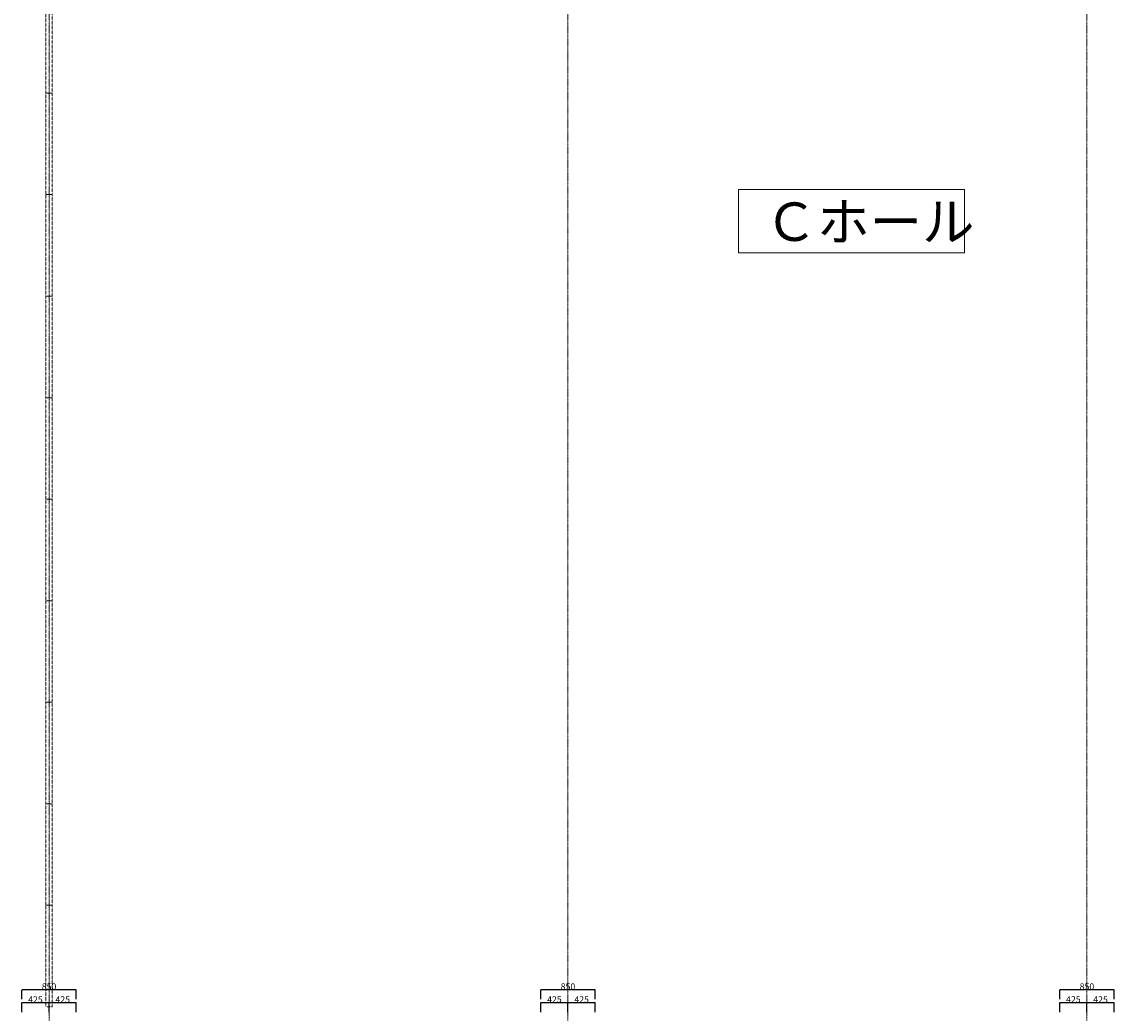
# Model space of a CAD drawing. Units: millimetres. Extents: x 3408 to 158974, y -223429 to 85703.
# Drawn here: x 80769 to 97819, y 54739 to 70221 of the extents above; entities that cross this region are included whole.
import ezdxf

# ---------------------------------------------------------------- set-up
doc = ezdxf.new("R2010")
doc.units = ezdxf.units.MM
doc.header["$LTSCALE"] = 12.7
doc.header["$PDMODE"] = 1
doc.header["$PDSIZE"] = -2
doc.linetypes.add('CENTER', pattern=[1.6, 1, -0.2, 0.2, -0.2])
doc.linetypes.add('HIDDEN2', pattern=[0.0375, 0.025, -0.0125])
doc.layers.get('0').update_dxf_attribs({"lineweight": 25})
doc.layers.get('Defpoints').update_dxf_attribs({"lineweight": 25})
doc.layers.add('01.基準線', color=1, linetype='CENTER', lineweight=5, true_color=0xff0000)
for name, color, linetype, lineweight in [('04.寸法線', 7, 'Continuous', 5), ('09-06.内装関係（スライディングウォール）', 7, 'Continuous', 13), ('10.フロントスクリーン廻り', 7, 'Continuous', 13)]:
    doc.layers.add(name, color=color, linetype=linetype, lineweight=lineweight)
doc.styles.get("Standard").update_dxf_attribs({"font": 'txt', "bigfont": 'BIGFONT.SHX'})
doc.styles.add('ＭＳ ゴシック', font='msgothic_0.ttc', dxfattribs={"bigfont": 'ＭＳ ゴシック'})
doc.dimstyles.new('ISO-25', dxfattribs={"dimtxt": 200, "dimasz": 2.499072, "dimexe": 1.25, "dimexo": 0.625, "dimgap": 0.625, "dimtad": 1, "dimdec": 0, "dimdsep": 46, "dimtxsty": 'ＭＳ ゴシック', "dimblk": 'VW_FILLEDARROW', "dimblk1": 'VW_FILLEDARROW', "dimblk2": 'VW_FILLEDARROW', "dimcen": 0, "dimazin": 0, "dimtfac": 1, "dimtdec": 0, "dimtix": 1, "dimtmove": 0, "dimatfit": 0, "dimldrblk": 'VW_FILLEDARROW', "dimfxl": 1, "dimfrac": 2, "dimtolj": 1, "dimarcsym": 0})

# ---------------------------------------------------------------- blocks, each defined once
blk = doc.blocks.new('VW_FILLEDARROW')
at = {"linetype": 'Continuous', "lineweight": 0}
blk.add_hatch(color=0, dxfattribs=at).paths.add_polyline_path([(-1, 0.1), (0, 0), (-1, -0.1)])
at = {"color": 0, "linetype": 'Continuous', "lineweight": 20, "flags": 128}
blk.add_lwpolyline([(-1, 0.1), (0, 0), (-1, -0.1)], close=True, dxfattribs=at)
blk = doc.blocks.new('*D422')
at = {"layer": '04.寸法線', "color": 0, "lineweight": -2}
for p, q in [((80769, 54757), (80769, 54904)), ((81192, 54903), (80772, 54903)), ((81194, 54756), (81194, 54904))]:
    blk.add_line(p, q, dxfattribs=at)
at = {"layer": 'Defpoints', "color": 0}
for p in [(80769, 54903), (80769, 54756), (81194, 54755)]:
    blk.add_point(p, dxfattribs=at)
at = {"layer": '04.寸法線', "color": 0, "lineweight": -2, "xscale": 2.499072265625, "yscale": 2.499072265625, "zscale": 2.499072265625, "rotation": 180}
blk.add_blockref('VW_FILLEDARROW', (80769, 54903), dxfattribs=at)
at = {"layer": '04.寸法線', "color": 0, "lineweight": -2, "xscale": 2.499072265625, "yscale": 2.499072265625, "zscale": 2.499072265625}
blk.add_blockref('VW_FILLEDARROW', (81194, 54903), dxfattribs=at)
at = {"layer": '04.寸法線', "color": 0, "insert": (80982, 54953), "char_height": 100, "attachment_point": 5, "style": 'ＭＳ ゴシック'}
blk.add_mtext('\\A1;425', dxfattribs=at)
blk = doc.blocks.new('*D423')
at = {"layer": '04.寸法線', "color": 0, "lineweight": -2}
for p, q in [((81194, 54756), (81194, 54904)), ((81617, 54903), (81197, 54903)), ((81619, 54757), (81619, 54904))]:
    blk.add_line(p, q, dxfattribs=at)
at = {"layer": 'Defpoints', "color": 0}
for p in [(81194, 54903), (81194, 54755), (81619, 54756)]:
    blk.add_point(p, dxfattribs=at)
at = {"layer": '04.寸法線', "color": 0, "lineweight": -2, "xscale": 2.499072265625, "yscale": 2.499072265625, "zscale": 2.499072265625, "rotation": 180}
blk.add_blockref('VW_FILLEDARROW', (81194, 54903), dxfattribs=at)
at = {"layer": '04.寸法線', "color": 0, "lineweight": -2, "xscale": 2.499072265625, "yscale": 2.499072265625, "zscale": 2.499072265625}
blk.add_blockref('VW_FILLEDARROW', (81619, 54903), dxfattribs=at)
at = {"layer": '04.寸法線', "color": 0, "insert": (81407, 54953), "char_height": 100, "attachment_point": 5, "style": 'ＭＳ ゴシック'}
blk.add_mtext('\\A1;425', dxfattribs=at)
blk = doc.blocks.new('*D424')
at = {"layer": '04.寸法線', "color": 0, "lineweight": -2}
for p, q in [((80769, 54958), (80769, 55106)), ((81617, 55105), (80772, 55105)), ((81619, 54959), (81619, 55106))]:
    blk.add_line(p, q, dxfattribs=at)
at = {"layer": 'Defpoints', "color": 0}
for p in [(80769, 55105), (80769, 54958), (81619, 54958)]:
    blk.add_point(p, dxfattribs=at)
at = {"layer": '04.寸法線', "color": 0, "lineweight": -2, "xscale": 2.499072265625, "yscale": 2.499072265625, "zscale": 2.499072265625, "rotation": 180}
blk.add_blockref('VW_FILLEDARROW', (80769, 55105), dxfattribs=at)
at = {"layer": '04.寸法線', "color": 0, "lineweight": -2, "xscale": 2.499072265625, "yscale": 2.499072265625, "zscale": 2.499072265625}
blk.add_blockref('VW_FILLEDARROW', (81619, 55105), dxfattribs=at)
at = {"layer": '04.寸法線', "color": 0, "insert": (81194, 55155), "char_height": 100, "attachment_point": 5, "style": 'ＭＳ ゴシック'}
blk.add_mtext('\\A1;850', dxfattribs=at)
blk = doc.blocks.new('*D440')
at = {"layer": '04.寸法線', "color": 0, "lineweight": -2}
for p, q in [((96969, 54757), (96969, 54904)), ((97392, 54903), (96972, 54903)), ((97394, 54756), (97394, 54904))]:
    blk.add_line(p, q, dxfattribs=at)
at = {"layer": 'Defpoints', "color": 0}
for p in [(96969, 54903), (96969, 54756), (97394, 54755)]:
    blk.add_point(p, dxfattribs=at)
at = {"layer": '04.寸法線', "color": 0, "lineweight": -2, "xscale": 2.499072265625, "yscale": 2.499072265625, "zscale": 2.499072265625, "rotation": 180}
blk.add_blockref('VW_FILLEDARROW', (96969, 54903), dxfattribs=at)
at = {"layer": '04.寸法線', "color": 0, "lineweight": -2, "xscale": 2.499072265625, "yscale": 2.499072265625, "zscale": 2.499072265625}
blk.add_blockref('VW_FILLEDARROW', (97394, 54903), dxfattribs=at)
at = {"layer": '04.寸法線', "color": 0, "insert": (97182, 54953), "char_height": 100, "attachment_point": 5, "style": 'ＭＳ ゴシック'}
blk.add_mtext('\\A1;425', dxfattribs=at)
blk = doc.blocks.new('*D441')
at = {"layer": '04.寸法線', "color": 0, "lineweight": -2}
for p, q in [((97394, 54756), (97394, 54904)), ((97817, 54903), (97397, 54903)), ((97819, 54757), (97819, 54904))]:
    blk.add_line(p, q, dxfattribs=at)
at = {"layer": 'Defpoints', "color": 0}
for p in [(97394, 54903), (97394, 54755), (97819, 54756)]:
    blk.add_point(p, dxfattribs=at)
at = {"layer": '04.寸法線', "color": 0, "lineweight": -2, "xscale": 2.499072265625, "yscale": 2.499072265625, "zscale": 2.499072265625, "rotation": 180}
blk.add_blockref('VW_FILLEDARROW', (97394, 54903), dxfattribs=at)
at = {"layer": '04.寸法線', "color": 0, "lineweight": -2, "xscale": 2.499072265625, "yscale": 2.499072265625, "zscale": 2.499072265625}
blk.add_blockref('VW_FILLEDARROW', (97819, 54903), dxfattribs=at)
at = {"layer": '04.寸法線', "color": 0, "insert": (97607, 54953), "char_height": 100, "attachment_point": 5, "style": 'ＭＳ ゴシック'}
blk.add_mtext('\\A1;425', dxfattribs=at)
blk = doc.blocks.new('*D442')
at = {"layer": '04.寸法線', "color": 0, "lineweight": -2}
for p, q in [((96969, 54958), (96969, 55106)), ((97817, 55105), (96972, 55105)), ((97819, 54959), (97819, 55106))]:
    blk.add_line(p, q, dxfattribs=at)
at = {"layer": 'Defpoints', "color": 0}
for p in [(96969, 55105), (96969, 54958), (97819, 54958)]:
    blk.add_point(p, dxfattribs=at)
at = {"layer": '04.寸法線', "color": 0, "lineweight": -2, "xscale": 2.499072265625, "yscale": 2.499072265625, "zscale": 2.499072265625, "rotation": 180}
blk.add_blockref('VW_FILLEDARROW', (96969, 55105), dxfattribs=at)
at = {"layer": '04.寸法線', "color": 0, "lineweight": -2, "xscale": 2.499072265625, "yscale": 2.499072265625, "zscale": 2.499072265625}
blk.add_blockref('VW_FILLEDARROW', (97819, 55105), dxfattribs=at)
at = {"layer": '04.寸法線', "color": 0, "insert": (97394, 55155), "char_height": 100, "attachment_point": 5, "style": 'ＭＳ ゴシック'}
blk.add_mtext('\\A1;850', dxfattribs=at)
blk = doc.blocks.new('*D745')
at = {"layer": '04.寸法線', "color": 0, "lineweight": -2}
for p, q in [((88869, 54757), (88869, 54904)), ((89292, 54903), (88872, 54903)), ((89294, 54756), (89294, 54904))]:
    blk.add_line(p, q, dxfattribs=at)
at = {"layer": 'Defpoints', "color": 0}
for p in [(88869, 54903), (88869, 54756), (89294, 54755)]:
    blk.add_point(p, dxfattribs=at)
at = {"layer": '04.寸法線', "color": 0, "lineweight": -2, "xscale": 2.499072265625, "yscale": 2.499072265625, "zscale": 2.499072265625, "rotation": 180}
blk.add_blockref('VW_FILLEDARROW', (88869, 54903), dxfattribs=at)
at = {"layer": '04.寸法線', "color": 0, "lineweight": -2, "xscale": 2.499072265625, "yscale": 2.499072265625, "zscale": 2.499072265625}
blk.add_blockref('VW_FILLEDARROW', (89294, 54903), dxfattribs=at)
at = {"layer": '04.寸法線', "color": 0, "insert": (89082, 54953), "char_height": 100, "attachment_point": 5, "style": 'ＭＳ ゴシック'}
blk.add_mtext('\\A1;425', dxfattribs=at)
blk = doc.blocks.new('*D746')
at = {"layer": '04.寸法線', "color": 0, "lineweight": -2}
for p, q in [((89294, 54756), (89294, 54904)), ((89717, 54903), (89297, 54903)), ((89719, 54757), (89719, 54904))]:
    blk.add_line(p, q, dxfattribs=at)
at = {"layer": 'Defpoints', "color": 0}
for p in [(89294, 54903), (89294, 54755), (89719, 54756)]:
    blk.add_point(p, dxfattribs=at)
at = {"layer": '04.寸法線', "color": 0, "lineweight": -2, "xscale": 2.499072265625, "yscale": 2.499072265625, "zscale": 2.499072265625, "rotation": 180}
blk.add_blockref('VW_FILLEDARROW', (89294, 54903), dxfattribs=at)
at = {"layer": '04.寸法線', "color": 0, "lineweight": -2, "xscale": 2.499072265625, "yscale": 2.499072265625, "zscale": 2.499072265625}
blk.add_blockref('VW_FILLEDARROW', (89719, 54903), dxfattribs=at)
at = {"layer": '04.寸法線', "color": 0, "insert": (89507, 54953), "char_height": 100, "attachment_point": 5, "style": 'ＭＳ ゴシック'}
blk.add_mtext('\\A1;425', dxfattribs=at)
blk = doc.blocks.new('*D747')
at = {"layer": '04.寸法線', "color": 0, "lineweight": -2}
for p, q in [((88869, 54958), (88869, 55106)), ((89717, 55105), (88872, 55105)), ((89719, 54959), (89719, 55106))]:
    blk.add_line(p, q, dxfattribs=at)
at = {"layer": 'Defpoints', "color": 0}
for p in [(88869, 55105), (88869, 54958), (89719, 54958)]:
    blk.add_point(p, dxfattribs=at)
at = {"layer": '04.寸法線', "color": 0, "lineweight": -2, "xscale": 2.499072265625, "yscale": 2.499072265625, "zscale": 2.499072265625, "rotation": 180}
blk.add_blockref('VW_FILLEDARROW', (88869, 55105), dxfattribs=at)
at = {"layer": '04.寸法線', "color": 0, "lineweight": -2, "xscale": 2.499072265625, "yscale": 2.499072265625, "zscale": 2.499072265625}
blk.add_blockref('VW_FILLEDARROW', (89719, 55105), dxfattribs=at)
at = {"layer": '04.寸法線', "color": 0, "insert": (89294, 55155), "char_height": 100, "attachment_point": 5, "style": 'ＭＳ ゴシック'}
blk.add_mtext('\\A1;850', dxfattribs=at)

msp = doc.modelspace()

# ---------------------------------------------------------------- linework, layer by layer
at = {"layer": '01.基準線'}
for p, q in [((81194.196, 82373.33), (81194.196, 20969.6)), ((89294.196, 82373.33), (89294.196, 20969.6)), ((97394.196, 82373.33), (97394.196, 20969.6))]:
    msp.add_line(p, q, dxfattribs=at)
at = {"layer": '09-06.内装関係（スライディングウォール）', "color": 7, "linetype": 'HIDDEN2', "flags": 128}
for points in [[(81244.196, 69107.789), (81144.196, 69107.789), (81144.196, 70693.289), (81244.196, 70693.289)], [(81244.196, 67522.289), (81144.196, 67522.289), (81144.196, 69107.789), (81244.196, 69107.789)], [(81244.196, 65936.789), (81144.196, 65936.789), (81144.196, 67522.289), (81244.196, 67522.289)], [(81244.196, 64351.289), (81144.196, 64351.289), (81144.196, 65936.789), (81244.196, 65936.789)], [(81244.196, 62765.789), (81144.196, 62765.789), (81144.196, 64351.289), (81244.196, 64351.289)], [(81244.196, 61180.289), (81144.196, 61180.289), (81144.196, 62765.789), (81244.196, 62765.789)], [(81244.196, 59594.789), (81144.196, 59594.789), (81144.196, 61180.289), (81244.196, 61180.289)], [(81244.196, 58009.289), (81144.196, 58009.289), (81144.196, 59594.789), (81244.196, 59594.789)], [(81244.196, 56423.789), (81144.196, 56423.789), (81144.196, 58009.289), (81244.196, 58009.289)], [(81244.196, 54838.289), (81144.196, 54838.289), (81144.196, 56423.789), (81244.196, 56423.789)]]:
    msp.add_lwpolyline(points, close=True, dxfattribs=at)
at = {"layer": '10.フロントスクリーン廻り', "color": 7, "flags": 128}
msp.add_lwpolyline([(91956.627, 67603.15), (95481.464, 67603.15), (95481.464, 66612.493), (91956.627, 66612.493)], close=True, dxfattribs=at)

# ---------------------------------------------------------------- texts
at = {"layer": '04.寸法線', "color": 7, "insert": (92364.619, 67399.18), "char_height": 600, "attachment_point": 1, "line_spacing_factor": 0.25}
msp.add_mtext('{\\fＭＳ ゴシック|b0|i0|c128|p0;Ｃホール}', dxfattribs=at)

# ---------------------------------------------------------------- dimensions: what is measured, and where the dimension line sits
at = {"layer": '04.寸法線', "color": 7}
for base, p1, p2, picture, middle in [((80769.196, 55104.758), (81619.196, 54958.23), (80769.196, 54957.605), '*D424', (81194.196, 55155.383)), ((88869.196, 55104.758), (89719.196, 54958.23), (88869.196, 54957.605), '*D747', (89294.196, 55155.383)), ((96969.196, 55104.758), (97819.196, 54958.23), (96969.196, 54957.605), '*D442', (97394.196, 55155.383)), ((80769.196, 54902.537), (81194.196, 54755.385), (80769.196, 54756.01), '*D422', (80981.696, 54953.162)), ((81194.196, 54902.537), (81619.196, 54756.01), (81194.196, 54755.385), '*D423', (81406.696, 54953.162)), ((88869.196, 54902.537), (89294.196, 54755.385), (88869.196, 54756.01), '*D745', (89081.696, 54953.162)), ((89294.196, 54902.537), (89719.196, 54756.01), (89294.196, 54755.385), '*D746', (89506.696, 54953.162)), ((96969.196, 54902.537), (97394.196, 54755.385), (96969.196, 54756.01), '*D440', (97181.696, 54953.162)), ((97394.196, 54902.537), (97819.196, 54756.01), (97394.196, 54755.385), '*D441', (97606.696, 54953.162))]:
    dim = msp.add_linear_dim(base=base, p1=p1, p2=p2, dimstyle='ISO-25', override={"dimtxt": 100, "dimasz": 2.499072, "dimgap": 0.625, "dimdec": 2, "dimpost": '<>', "dimtxsty": 'ＭＳ ゴシック', "dimtmove": 2}, dxfattribs=at)
    dim.commit()
    dim.dimension.update_dxf_attribs({"geometry": picture, "text_midpoint": middle})

doc.saveas('drawing.dxf')
